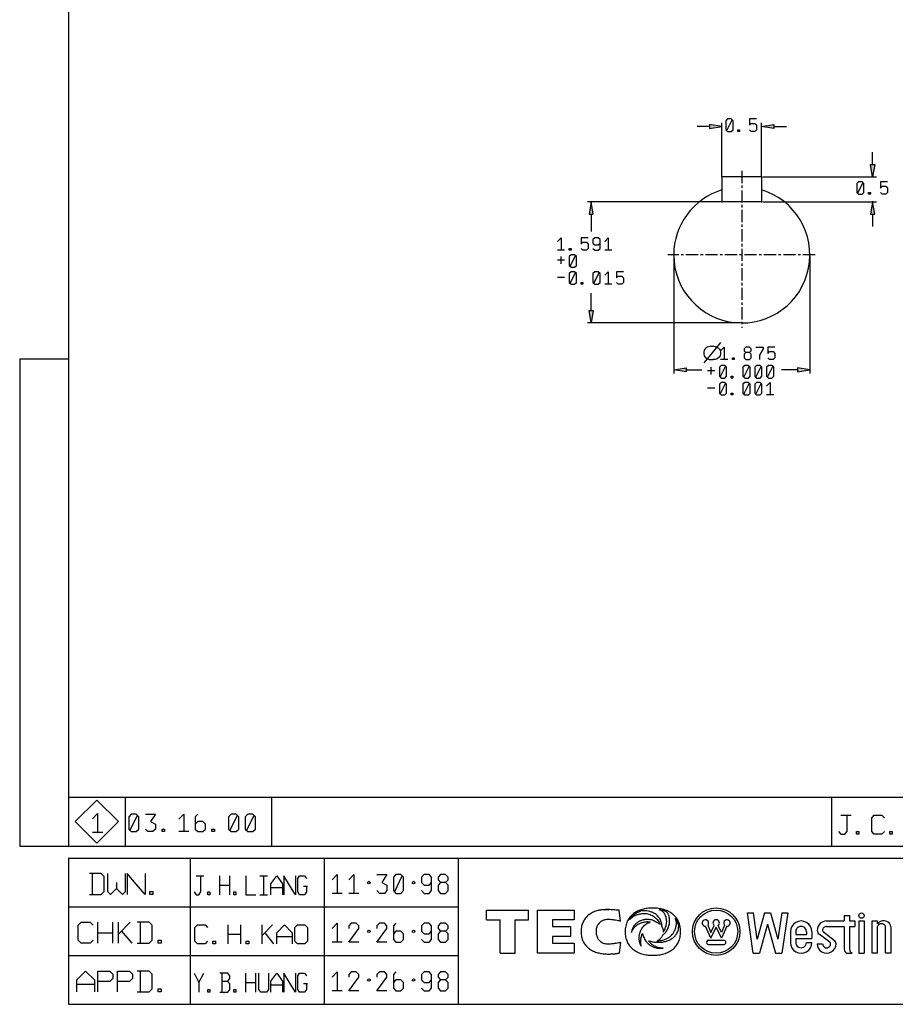
# Model space of a CAD drawing. Extents: x -19 to 52, y -31 to 78.
# Drawn here: x -19 to 23, y -31 to 16 of the extents above; entities that cross this region are included whole.
import ezdxf

# ---------------------------------------------------------------- set-up
doc = ezdxf.new("R2010")
doc.units = 0
doc.header["$MEASUREMENT"] = 0
doc.linetypes.add('AXES', pattern=[24, 15, -3, 3, -3])
doc.layers.get('0').update_dxf_attribs({"linetype": 'CONTINUOUS'})

msp = doc.modelspace()

# ---------------------------------------------------------------- linework, layer by layer
at = {"color": 7, "ltscale": 0.03937}
for p, q in [((-16.712609, 70.459124), (-16.712609, -23.635369)), ((14.974495, 8.871092), (14.974495, 11.433269)), ((16.894251, 8.871092), (16.894251, 11.433269)), ((14.974495, 8.808593), (14.974495, 7.608737)), ((16.894254, 8.808593), (14.974495, 8.808593)), ((16.894254, 8.808593), (16.894254, 7.608737)), ((16.956751, 8.808593), (22.459563, 8.808547)), ((14.911995, 7.608739), (8.448608, 7.608792)), ((16.894254, 7.608737), (14.974495, 7.608737)), ((16.956751, 7.608737), (22.459553, 7.608692)), ((8.628603, 7.008791), (8.628595, 6.167491)), ((12.634786, 4.966553), (12.634786, -0.722217)), ((19.233964, 4.966553), (19.233964, -0.722217)), ((8.628563, 2.329523), (8.628571, 3.170823)), ((15.871874, 1.729464), (8.448558, 1.729525)), ((-19.074807, -0.013322), (-19.074807, -23.635369)), ((-19.074807, -0.013322), (-16.712609, -0.013322)), ((-16.712614, -21.273208), (26.988184, -21.273184)), ((-16.378622, -22.454339), (-15.334666, -21.410383)), ((-15.334659, -21.410383), (-14.290703, -22.454339)), ((-13.956709, -21.273208), (-13.956709, -23.635364)), ((-6.870097, -21.273203), (-6.870094, -23.63536)), ((20.295276, -23.635345), (20.295276, -21.273189)), ((-16.378617, -22.454339), (-15.334659, -23.498295)), ((-15.334666, -23.4983), (-14.29071, -22.454339)), ((-19.074807, -23.635369), (52.185035, -23.635369)), ((-16.712609, -24.22592), (52.185035, -24.22592)), ((-16.712609, -24.22592), (-16.712609, -31.312544)), ((-10.807095, -24.22592), (-10.807095, -31.312544)), ((-4.311027, -24.22592), (-4.311027, -31.312544)), ((2.185036, -24.22592), (2.185036, -31.312544)), ((-16.712609, -26.588135), (2.185036, -26.588135)), ((3.563892, -26.740007), (5.601053, -26.740007)), ((6.026539, -28.833911), (6.026539, -26.740007)), ((6.026539, -26.740007), (7.800092, -26.740007)), ((16.493938, -28.833907), (16.207621, -26.881772)), ((16.683835, -28.155652), (16.496997, -26.881776)), ((17.040535, -26.881772), (16.683843, -28.155657)), ((17.326831, -26.881772), (17.683537, -28.15571)), ((17.870385, -26.881786), (17.683538, -28.155715)), ((18.159761, -26.881781), (17.873444, -28.833916)), ((4.220922, -28.833911), (4.220922, -27.219224)), ((4.944024, -28.833911), (4.944024, -27.219224)), ((7.800092, -27.219224), (6.753235, -27.219224)), ((6.753235, -27.542975), (7.622279, -27.542975)), ((17.18368, -27.43241), (16.791256, -28.833911)), ((17.183685, -27.43241), (17.576109, -28.833907)), ((20.046802, -27.272204), (20.892726, -27.272204)), ((20.046802, -27.532488), (20.892726, -27.532488)), ((20.892726, -27.532488), (20.892726, -28.640882)), ((21.153012, -27.532488), (21.153012, -28.640882)), ((21.608507, -27.272204), (21.608507, -28.833911)), ((21.868803, -27.272204), (21.868803, -28.833911)), ((22.259224, -28.833911), (22.259224, -27.272204)), ((22.51951, -28.833911), (22.51951, -27.532488)), ((22.909928, -28.833911), (22.909928, -27.597555)), ((23.170224, -28.833911), (23.170224, -27.597555)), ((7.622279, -28.022), (6.753235, -28.022)), ((6.753235, -28.351974), (7.800092, -28.351974)), ((-16.712609, -28.950339), (2.185036, -28.950339)), ((7.800092, -28.833911), (6.026539, -28.833911)), ((-16.712609, -31.312544), (52.185035, -31.312544))]:
    msp.add_line(p, q, dxfattribs=at)
at = {"color": 7, "ltscale": 0.015}
for p, q in [((14.374495, 11.253268), (13.774496, 11.253268)), ((17.494252, 11.253268), (18.094252, 11.253268)), ((22.279567, 9.408548), (22.279574, 10.008547)), ((22.279548, 7.008693), (22.279543, 6.408693))]:
    msp.add_line(p, q, dxfattribs=at)
at = {"color": 7, "ltscale": 0.005}
for p, q in [((14.374495, 11.35327), (14.374495, 11.153269)), ((17.494252, 11.35327), (17.494252, 11.153269)), ((22.179568, 9.408549), (22.379569, 9.408547)), ((8.528602, 7.008791), (8.728602, 7.00879)), ((22.179549, 7.008693), (22.379549, 7.008692)), ((8.528564, 2.329524), (8.728564, 2.329522)), ((13.234785, -0.442217), (13.234785, -0.642217)), ((18.633965, -0.442217), (18.633965, -0.642217))]:
    msp.add_line(p, q, dxfattribs=at)
at = {"color": 7, "ltscale": 0.015207}
for p, q in [((14.974495, 11.253268), (14.374495, 11.35327)), ((14.374495, 11.153269), (14.974495, 11.253268)), ((16.894251, 11.253268), (17.494252, 11.35327)), ((17.494252, 11.153269), (16.894251, 11.253268)), ((22.279562, 8.808548), (22.179568, 9.408549)), ((22.379569, 9.408547), (22.279562, 8.808548)), ((8.628607, 7.60879), (8.528602, 7.008791)), ((8.728602, 7.00879), (8.628607, 7.60879)), ((22.279553, 7.608693), (22.179549, 7.008693)), ((22.379549, 7.008692), (22.279553, 7.608693)), ((8.628559, 1.729524), (8.528564, 2.329524)), ((8.728564, 2.329522), (8.628559, 1.729524)), ((12.634786, -0.542218), (13.234785, -0.442217)), ((19.233964, -0.542218), (18.633965, -0.442217)), ((13.234785, -0.642217), (12.634786, -0.542218)), ((18.633965, -0.642217), (19.233964, -0.542218))]:
    msp.add_line(p, q, dxfattribs=at)
at = {"color": 7, "linetype": 'AXES', "ltscale": 0.03937}
for p, q in [((15.934375, 9.105289), (15.934375, 1.486135)), ((19.488403, 5.029053), (12.341753, 5.029053))]:
    msp.add_line(p, q, dxfattribs=at)
at = {"color": 7, "ltscale": 0.019198}
for p, q in [((13.234785, -0.542218), (14.002708, -0.542218)), ((18.633965, -0.542218), (17.866042, -0.542218))]:
    msp.add_line(p, q, dxfattribs=at)
at = {"color": 7, "ltscale": 0.01198}
for p, q in [((3.563892, -27.219224), (3.563892, -26.740007)), ((5.601053, -27.219224), (5.601053, -26.740007)), ((7.800092, -26.740007), (7.800092, -27.219224))]:
    msp.add_line(p, q, dxfattribs=at)
at = {"color": 7, "ltscale": 0.013311}
msp.add_line((10.04738, -27.281994), (9.990191, -26.752637), dxfattribs=at)
at = {"color": 7, "ltscale": 0.007235}
msp.add_line((16.207615, -26.881786), (16.497003, -26.881786), dxfattribs=at)
at = {"color": 7, "ltscale": 0.007157}
msp.add_line((17.040536, -26.881786), (17.32683, -26.881786), dxfattribs=at)
at = {"color": 7, "ltscale": 0.006918}
msp.add_line((17.870374, -26.881786), (18.147081, -26.881786), dxfattribs=at)
at = {"color": 7, "ltscale": 0.006507}
for p, q in [((20.892726, -27.011916), (21.153012, -27.011916)), ((20.892726, -27.011916), (20.892726, -27.272204)), ((21.153012, -27.011916), (21.153012, -27.272204)), ((21.153012, -27.272204), (21.413298, -27.272204)), ((21.153012, -27.532488), (21.413298, -27.532488)), ((21.413298, -27.272204), (21.413298, -27.532488)), ((21.608507, -27.272204), (21.868803, -27.272204)), ((22.259224, -27.272204), (22.51951, -27.272204)), ((19.070742, -28.313339), (19.331019, -28.313339)), ((19.591305, -28.378416), (19.851591, -28.378416)), ((21.022868, -28.833911), (21.283156, -28.833911)), ((21.608507, -28.833911), (21.868803, -28.833911)), ((22.51951, -28.833911), (22.259224, -28.833911))]:
    msp.add_line(p, q, dxfattribs=at)
at = {"color": 7, "ltscale": 0.016426}
for p, q in [((3.563892, -27.219224), (4.220922, -27.219224)), ((4.944024, -27.219224), (5.601053, -27.219224))]:
    msp.add_line(p, q, dxfattribs=at)
at = {"color": 7, "ltscale": 0.008094}
msp.add_line((6.753235, -27.219224), (6.753235, -27.542975), dxfattribs=at)
at = {"color": 7, "ltscale": 0.011976}
msp.add_line((7.622279, -27.542975), (7.622279, -28.022), dxfattribs=at)
at = {"color": 7, "ltscale": 0.015717}
for p, q in [((14.431239, -28.10246), (14.176666, -27.52762)), ((15.208281, -27.52761), (14.953707, -28.102451))]:
    msp.add_line(p, q, dxfattribs=at)
at = {"color": 7, "ltscale": 0.009532}
for p, q in [((14.281498, -27.481194), (14.435892, -27.829825)), ((15.103437, -27.48118), (14.949043, -27.829811))]:
    msp.add_line(p, q, dxfattribs=at)
at = {"color": 7, "ltscale": 0.014948}
for p, q in [((14.431239, -28.102455), (14.692466, -27.564635)), ((14.953701, -28.10246), (14.692465, -27.564616))]:
    msp.add_line(p, q, dxfattribs=at)
at = {"color": 7, "ltscale": 0.009275}
msp.add_line((14.435886, -27.829796), (14.597981, -27.496074), dxfattribs=at)
at = {"color": 7, "ltscale": 0.009276}
msp.add_line((14.949052, -27.829806), (14.786946, -27.496054), dxfattribs=at)
at = {"color": 7, "ltscale": 0.003254}
for p, q in [((22.51951, -27.402349), (22.51951, -27.272204)), ((18.55017, -27.792772), (18.55017, -27.922916)), ((19.070742, -27.792772), (19.070742, -27.922916))]:
    msp.add_line(p, q, dxfattribs=at)
at = {"color": 7, "ltscale": 0.000276}
msp.add_line((22.714719, -27.402031), (22.70367, -27.402031), dxfattribs=at)
at = {"color": 7, "ltscale": 0.002269}
msp.add_line((22.844863, -27.272204), (22.754103, -27.272204), dxfattribs=at)
at = {"color": 7, "ltscale": 0.008249}
msp.add_line((6.753235, -28.022), (6.753235, -28.351974), dxfattribs=at)
at = {"color": 7, "ltscale": 0.013014}
for p, q in [((18.289885, -27.792772), (18.289885, -28.313339)), ((18.55017, -27.922916), (19.070742, -27.922916))]:
    msp.add_line(p, q, dxfattribs=at)
at = {"color": 7, "ltscale": 0.019521}
msp.add_line((18.55017, -28.118128), (19.331019, -28.118128), dxfattribs=at)
at = {"color": 7, "ltscale": 0.00488}
msp.add_line((18.55017, -28.118128), (18.55017, -28.313339), dxfattribs=at)
at = {"color": 7, "ltscale": 0.008134}
msp.add_line((19.331019, -27.792772), (19.331019, -28.118128), dxfattribs=at)
at = {"color": 7, "ltscale": 0.016268}
for p, q in [((20.202978, -28.300325), (19.682406, -27.909897)), ((19.890632, -27.805786), (20.411197, -28.196209))]:
    msp.add_line(p, q, dxfattribs=at)
at = {"color": 7, "ltscale": 0.012048}
msp.add_line((7.800092, -28.351974), (7.800092, -28.833911), dxfattribs=at)
at = {"color": 7, "ltscale": 0.013306}
msp.add_line((10.047329, -28.299003), (9.989369, -28.828096), dxfattribs=at)
at = {"color": 7, "ltscale": 0.018286}
for p, q in [((14.326739, -28.206946), (15.058194, -28.206946)), ((14.326739, -28.415931), (15.058194, -28.415931))]:
    msp.add_line(p, q, dxfattribs=at)
at = {"color": 7, "ltscale": 0.018078}
msp.add_line((4.220922, -28.833911), (4.944024, -28.833911), dxfattribs=at)
at = {"color": 7, "ltscale": 0.007433}
for p, q in [((16.493928, -28.833911), (16.791241, -28.833911)), ((17.576097, -28.833911), (17.873428, -28.833911))]:
    msp.add_line(p, q, dxfattribs=at)
at = {"color": 7, "ltscale": 0.006409}
msp.add_line((23.170224, -28.833911), (22.913847, -28.833911), dxfattribs=at)
at = {"color": 7, "ltscale": 0.03937}
for points in [[(15.423071, 11.621579), (15.249748, 11.621579), (15.163086, 11.534919), (15.163086, 11.101611), (15.249748, 11.01495), (15.423071, 11.01495), (15.509732, 11.101611), (15.509732, 11.534919)], [(15.821713, 11.01495), (15.735052, 11.01495), (15.735052, 11.101611), (15.821713, 11.101611)], [(21.768256, 8.576931), (21.594933, 8.576931), (21.50827, 8.49027), (21.50827, 8.056963), (21.594933, 7.970301), (21.768256, 7.970301), (21.854916, 8.056963), (21.854916, 8.49027)], [(22.166897, 7.970301), (22.080237, 7.970301), (22.080237, 8.056963), (22.166897, 8.056963)], [(7.657975, 5.254121), (7.571314, 5.254121), (7.571314, 5.340783), (7.657975, 5.340783)], [(7.831298, 5.037468), (7.657975, 5.037468), (7.571314, 4.950806), (7.571314, 4.517499), (7.657975, 4.430838), (7.831298, 4.430838), (7.917959, 4.517499), (7.917959, 4.950806)], [(7.831298, 4.214184), (7.657975, 4.214184), (7.571314, 4.127523), (7.571314, 3.694216), (7.657975, 3.607554), (7.831298, 3.607554), (7.917959, 3.694216), (7.917959, 4.127523)], [(8.975229, 4.214184), (8.801906, 4.214184), (8.715244, 4.127523), (8.715244, 3.694216), (8.801906, 3.607554), (8.975229, 3.607554), (9.06189, 3.694216), (9.06189, 4.127523)], [(8.22994, 3.607554), (8.143279, 3.607554), (8.143279, 3.694216), (8.22994, 3.694216)], [(15.564247, -0.049157), (15.477586, -0.049157), (15.477586, 0.037504), (15.564247, 0.037504)], [(15.108576, -0.333603), (14.935253, -0.333603), (14.848592, -0.420264), (14.848592, -0.853571), (14.935253, -0.940232), (15.108576, -0.940232), (15.195238, -0.853571), (15.195238, -0.420264)], [(16.252506, -0.333603), (16.079183, -0.333603), (15.992523, -0.420264), (15.992523, -0.853571), (16.079183, -0.940232), (16.252506, -0.940232), (16.339168, -0.853571), (16.339168, -0.420264)], [(16.824472, -0.333603), (16.651149, -0.333603), (16.564487, -0.420264), (16.564487, -0.853571), (16.651149, -0.940232), (16.824472, -0.940232), (16.911133, -0.853571), (16.911133, -0.420264)], [(17.396437, -0.333603), (17.223114, -0.333603), (17.136454, -0.420264), (17.136454, -0.853571), (17.223114, -0.940232), (17.396437, -0.940232), (17.483099, -0.853571), (17.483099, -0.420264)], [(15.507219, -0.940232), (15.420557, -0.940232), (15.420557, -0.853571), (15.507219, -0.853571)], [(15.108576, -1.156886), (14.935253, -1.156886), (14.848592, -1.243547), (14.848592, -1.676855), (14.935253, -1.763516), (15.108576, -1.763516), (15.195238, -1.676855), (15.195238, -1.243547)], [(16.252506, -1.156886), (16.079183, -1.156886), (15.992523, -1.243547), (15.992523, -1.676855), (16.079183, -1.763516), (16.252506, -1.763516), (16.339168, -1.676855), (16.339168, -1.243547)], [(16.824472, -1.156886), (16.651149, -1.156886), (16.564487, -1.243547), (16.564487, -1.676855), (16.651149, -1.763516), (16.824472, -1.763516), (16.911133, -1.676855), (16.911133, -1.243547)], [(15.507219, -1.763516), (15.420557, -1.763516), (15.420557, -1.676855), (15.507219, -1.676855)], [(-13.42124, -22.09211), (-13.665839, -22.09211), (-13.788139, -22.212842), (-13.788139, -22.816489), (-13.665839, -22.937218), (-13.42124, -22.937218), (-13.298942, -22.816489), (-13.298942, -22.212842)], [(-8.578194, -22.09211), (-8.822793, -22.09211), (-8.945092, -22.212842), (-8.945092, -22.816489), (-8.822793, -22.937218), (-8.578194, -22.937218), (-8.455895, -22.816489), (-8.455895, -22.212842)], [(-7.77102, -22.09211), (-8.015619, -22.09211), (-8.137918, -22.212842), (-8.137918, -22.816489), (-8.015619, -22.937218), (-7.77102, -22.937218), (-7.648721, -22.816489), (-7.648721, -22.212842)], [(-12.05149, -22.937218), (-12.173789, -22.937218), (-12.173789, -22.816489), (-12.05149, -22.816489)], [(-9.629967, -22.937218), (-9.752266, -22.937218), (-9.752266, -22.816489), (-9.629967, -22.816489)], [(21.612996, -23.061153), (21.490692, -23.061153), (21.490692, -22.929925), (21.612996, -22.929925)], [(23.227419, -23.061153), (23.105116, -23.061153), (23.105116, -22.929925), (23.227419, -22.929925)], [(-0.594621, -25.01337), (-0.837131, -25.01337), (-0.958386, -25.144598), (-0.958386, -25.80074), (-0.837131, -25.931968), (-0.594621, -25.931968), (-0.473366, -25.80074), (-0.473366, -25.144598)], [(-12.623617, -25.984473), (-12.767968, -25.984473), (-12.767968, -25.840122), (-12.623617, -25.840122)], [(-9.850526, -25.9957), (-9.945667, -25.9957), (-9.945667, -25.864472), (-9.850526, -25.864472)], [(-8.594671, -25.9957), (-8.689811, -25.9957), (-8.689811, -25.864472), (-8.594671, -25.864472)], [(9.287255, -26.723195), (9.382557, -26.720759), (9.485824, -26.721167)], [(-5.123666, -28.244886), (-5.245971, -28.376114), (-5.612885, -28.376114), (-5.73519, -28.244886), (-5.73519, -27.588744), (-5.612885, -27.457516), (-5.245971, -27.457516), (-5.123666, -27.588744)], [(-12.212234, -28.346678), (-12.356585, -28.346678), (-12.356585, -28.202327), (-12.212234, -28.202327)], [(-9.587792, -28.376114), (-9.710097, -28.376114), (-9.710097, -28.244886), (-9.587792, -28.244886)], [(-7.973368, -28.376114), (-8.095673, -28.376114), (-8.095673, -28.244886), (-7.973368, -28.244886)], [(-12.212234, -30.708882), (-12.356585, -30.708882), (-12.356585, -30.564532), (-12.212234, -30.564532)], [(-9.850526, -30.720114), (-9.945667, -30.720114), (-9.945667, -30.588886), (-9.850526, -30.588886)], [(-8.594671, -30.720114), (-8.689811, -30.720114), (-8.689811, -30.588886), (-8.594671, -30.588886)]]:
    msp.add_lwpolyline(points, close=True, dxfattribs=at)
for points in [[(15.206417, 11.05828), (15.466401, 11.578249)], [(16.653662, 11.621579), (16.307017, 11.621579), (16.307017, 11.318264), (16.393679, 11.404926), (16.567001, 11.404926), (16.653662, 11.318264), (16.653662, 11.101611), (16.567001, 11.01495), (16.393679, 11.01495), (16.307017, 11.101611)], [(21.551603, 8.013632), (21.811586, 8.5336)], [(22.998847, 8.576931), (22.652201, 8.576931), (22.652201, 8.273616), (22.738864, 8.360277), (22.912187, 8.360277), (22.998847, 8.273616), (22.998847, 8.056963), (22.912187, 7.970301), (22.738864, 7.970301), (22.652201, 8.056963)], [(6.999348, 5.687428), (7.172671, 5.860751), (7.172671, 5.557436), (7.172671, 5.254121)], [(8.489925, 5.860751), (8.143279, 5.860751), (8.143279, 5.557436), (8.22994, 5.644098), (8.403263, 5.644098), (8.489925, 5.557436), (8.489925, 5.340783), (8.403263, 5.254121), (8.22994, 5.254121), (8.143279, 5.340783)], [(8.715244, 5.340783), (8.801906, 5.254121), (8.975229, 5.254121), (9.06189, 5.340783), (9.06189, 5.77409), (8.975229, 5.860751), (8.801906, 5.860751), (8.715244, 5.77409), (8.715244, 5.600767), (8.801906, 5.514106), (8.975229, 5.514106), (9.06189, 5.600767)], [(9.28721, 5.687428), (9.460532, 5.860751), (9.460532, 5.557436), (9.460532, 5.254121)], [(7.345994, 5.254121), (6.999348, 5.254121)], [(9.633855, 5.254121), (9.28721, 5.254121)], [(7.345994, 4.777484), (6.999348, 4.777484)], [(7.172671, 4.604161), (7.172671, 4.950806)], [(7.614645, 4.474169), (7.874629, 4.994137)], [(6.999348, 3.9542), (7.345994, 3.9542)], [(7.614645, 3.650885), (7.874629, 4.170854)], [(8.758575, 3.650885), (9.018559, 4.170854)], [(9.28721, 4.040861), (9.460532, 4.214184), (9.460532, 3.910869), (9.460532, 3.607554)], [(10.205821, 4.214184), (9.859175, 4.214184), (9.859175, 3.910869), (9.945837, 3.997531), (10.119159, 3.997531), (10.205821, 3.910869), (10.205821, 3.694216), (10.119159, 3.607554), (9.945837, 3.607554), (9.859175, 3.694216)], [(9.633855, 3.607554), (9.28721, 3.607554)], [(14.902826, 0.779018), (14.504462, 0.286306), (14.095616, -0.206406)], [(14.462529, 0.600803), (14.33673, 0.579837), (14.252865, 0.548387), (14.210932, 0.516937), (14.148032, 0.464521), (14.116582, 0.412105), (14.095616, 0.307273)], [(14.462529, 0.600803), (14.546395, 0.600803)], [(14.745577, 0.548387), (14.66171, 0.579837), (14.546395, 0.600803)], [(14.745577, 0.548387), (14.78751, 0.516937), (14.850409, 0.464521), (14.881859, 0.412105), (14.902826, 0.307273)], [(14.90562, 0.38415), (15.078943, 0.557473), (15.078943, 0.254158), (15.078943, -0.049157)], [(16.309536, 0.297488), (16.136213, 0.297488), (16.049551, 0.210827), (16.049551, 0.037504), (16.136213, -0.049157), (16.309536, -0.049157), (16.396197, 0.037504), (16.396197, 0.210827), (16.309536, 0.297488), (16.396197, 0.38415), (16.396197, 0.470811), (16.309536, 0.557473), (16.136213, 0.557473), (16.049551, 0.470811), (16.049551, 0.38415), (16.136213, 0.297488)], [(16.621517, 0.557473), (16.968163, 0.557473), (16.968163, 0.470811), (16.79484, 0.167496), (16.79484, -0.049157)], [(17.540128, 0.557473), (17.193482, 0.557473), (17.193482, 0.254158), (17.280144, 0.340819), (17.453467, 0.340819), (17.540128, 0.254158), (17.540128, 0.037504), (17.453467, -0.049157), (17.280144, -0.049157), (17.193482, 0.037504)], [(14.095616, 0.307273), (14.095616, 0.23389)], [(14.095616, 0.23389), (14.116582, 0.139541), (14.158515, 0.076642), (14.273831, -0.007224), (14.357696, -0.038674), (14.462529, -0.049157)], [(14.902826, 0.23389), (14.881859, 0.139541), (14.839926, 0.076642), (14.735093, -0.007224), (14.651227, -0.038674), (14.535912, -0.049157)], [(14.902826, 0.307273), (14.902826, 0.23389)], [(14.449949, -0.76691), (14.449949, -0.420264)], [(14.452046, -0.049157), (14.546395, -0.049157)], [(14.891922, -0.896902), (15.151907, -0.376933)], [(15.252266, -0.049157), (14.90562, -0.049157)], [(16.035853, -0.896902), (16.295838, -0.376933)], [(16.607819, -0.896902), (16.867803, -0.376933)], [(17.179784, -0.896902), (17.439769, -0.376933)], [(14.623273, -0.593587), (14.276626, -0.593587)], [(14.276626, -1.41687), (14.623273, -1.41687)], [(14.891922, -1.720185), (15.151907, -1.200217)], [(16.035853, -1.720185), (16.295838, -1.200217)], [(16.607819, -1.720185), (16.867803, -1.200217)], [(17.136454, -1.330209), (17.309776, -1.156886), (17.309776, -1.460201), (17.309776, -1.763516)], [(17.483099, -1.763516), (17.136454, -1.763516)], [(-15.540099, -22.32307), (-15.295488, -22.060614), (-15.295488, -22.519913), (-15.295488, -22.979212)], [(-13.726988, -22.876854), (-13.360091, -22.152474)], [(-12.980964, -22.09211), (-12.491767, -22.09211), (-12.736366, -22.454301), (-12.491767, -22.57503), (-12.491767, -22.816489), (-12.614066, -22.937218), (-12.858664, -22.937218), (-12.980964, -22.816489)], [(-11.366616, -22.333571), (-11.122017, -22.09211), (-11.122017, -22.514665), (-11.122017, -22.937218)], [(-10.437141, -22.09211), (-10.55944, -22.212842), (-10.55944, -22.816489), (-10.437141, -22.937218), (-10.192543, -22.937218), (-10.070244, -22.816489), (-10.070244, -22.57503), (-10.192543, -22.454301), (-10.437141, -22.454301), (-10.55944, -22.57503)], [(-8.883942, -22.876854), (-8.517045, -22.152474)], [(-8.076768, -22.876854), (-7.709871, -22.152474)], [(20.622328, -22.929925), (20.744631, -23.061153), (20.92809, -23.061153), (21.050393, -22.929925), (21.050393, -22.142555)], [(20.744631, -22.142555), (21.233852, -22.142555)], [(22.848275, -22.929925), (22.725969, -23.061153), (22.359057, -23.061153), (22.236751, -22.929925), (22.236751, -22.273783), (22.359057, -22.142555), (22.725969, -22.142555), (22.848275, -22.273783)], [(-15.050879, -22.979212), (-15.540099, -22.979212)], [(-10.877419, -22.937218), (-11.366616, -22.937218)], [(-15.698308, -25.984473), (-15.120901, -25.984473), (-14.97655, -25.840122), (-14.97655, -25.118363), (-15.120901, -24.974012), (-15.698308, -24.974012)], [(-15.553957, -24.974012), (-15.553957, -25.479241), (-15.553957, -25.984473)], [(-14.817762, -24.974012), (-14.817762, -25.840122), (-14.67341, -25.984473), (-14.384707, -25.69577), (-14.096003, -25.984473), (-13.951652, -25.840122), (-13.951652, -24.974012)], [(-12.998931, -24.974012), (-12.998931, -25.479241), (-12.998931, -25.984473), (-13.431985, -25.479241), (-13.86504, -24.974012), (-13.86504, -25.479241), (-13.86504, -25.984473)], [(-10.621165, -25.864472), (-10.526025, -25.9957), (-10.383313, -25.9957), (-10.288172, -25.864472), (-10.288172, -25.077101)], [(-10.526025, -25.077101), (-10.145462, -25.077101)], [(-9.365309, -25.9957), (-9.365309, -25.536401), (-9.365309, -25.077101)], [(-8.889607, -25.9957), (-8.889607, -25.536401), (-8.889607, -25.077101)], [(-8.109454, -25.077101), (-8.109454, -25.536401), (-8.109454, -25.9957), (-7.633751, -25.9957)], [(-7.433956, -25.077101), (-7.053394, -25.077101)], [(-7.243675, -25.9957), (-7.243675, -25.536401), (-7.243675, -25.077101)], [(-6.901169, -25.9957), (-6.901169, -25.470785), (-6.615747, -25.077101), (-6.330326, -25.470785), (-6.330326, -25.9957)], [(-5.702398, -25.077101), (-5.702398, -25.536401), (-5.702398, -25.9957), (-5.987819, -25.536401), (-6.273241, -25.077101), (-6.273241, -25.536401), (-6.273241, -25.9957)], [(-5.169611, -25.602016), (-5.169611, -25.864472), (-5.264751, -25.9957), (-5.502603, -25.9957), (-5.597744, -25.864472), (-5.597744, -25.208329), (-5.502603, -25.077101), (-5.264751, -25.077101), (-5.169611, -25.208329)], [(-3.924023, -25.275826), (-3.681513, -25.01337), (-3.681513, -25.472669), (-3.681513, -25.931968)], [(-3.12374, -25.275826), (-2.88123, -25.01337), (-2.88123, -25.472669), (-2.88123, -25.931968)], [(-1.758669, -25.01337), (-1.273649, -25.01337), (-1.516159, -25.407054), (-1.273649, -25.538284), (-1.273649, -25.80074), (-1.394904, -25.931968), (-1.637414, -25.931968), (-1.758669, -25.80074)], [(-0.897758, -25.866353), (-0.533993, -25.078985)], [(0.406686, -25.80074), (0.527941, -25.931968), (0.770451, -25.931968), (0.891706, -25.80074), (0.891706, -25.144598), (0.770451, -25.01337), (0.527941, -25.01337), (0.406686, -25.144598), (0.406686, -25.407054), (0.527941, -25.538284), (0.770451, -25.538284), (0.891706, -25.407054)], [(1.570734, -25.407054), (1.328224, -25.407054), (1.206969, -25.538284), (1.206969, -25.80074), (1.328224, -25.931968), (1.570734, -25.931968), (1.691989, -25.80074), (1.691989, -25.538284), (1.570734, -25.407054), (1.691989, -25.275826), (1.691989, -25.144598), (1.570734, -25.01337), (1.328224, -25.01337), (1.206969, -25.144598), (1.206969, -25.275826), (1.328224, -25.407054)], [(-14.384707, -25.407066), (-14.384707, -25.69577)], [(-9.365309, -25.536401), (-8.889607, -25.536401)], [(-6.330326, -25.667628), (-6.901169, -25.667628)], [(-5.122041, -25.602016), (-5.312322, -25.602016)], [(-7.433956, -25.9957), (-7.053394, -25.9957)], [(-3.439003, -25.931968), (-3.924023, -25.931968)], [(-2.63872, -25.931968), (-3.12374, -25.931968)], [(9.990191, -26.752637), (9.919743, -26.746096), (9.84924, -26.740156), (9.783933, -26.735191), (9.718583, -26.730798), (9.658127, -26.727329), (9.597639, -26.724493), (9.541741, -26.722494), (9.485824, -26.721167), (9.434192, -26.720605), (9.382557, -26.720759), (9.334896, -26.7216), (9.287255, -26.723195), (9.243271, -26.725406), (9.199335, -26.72841), (9.158737, -26.731961), (9.118217, -26.736335), (9.080707, -26.741198), (9.043317, -26.746908), (9.008606, -26.75305), (8.974054, -26.760047), (8.911618, -26.77522), (8.850108, -26.79379), (8.795292, -26.81384), (8.741721, -26.837009), (8.692295, -26.861808), (8.644236, -26.889163), (8.597994, -26.918489), (8.552994, -26.949713), (8.512803, -26.979817), (8.473985, -27.011647), (8.437708, -27.044755), (8.403234, -27.079751), (8.370594, -27.116536), (8.339941, -27.154978), (8.311155, -27.195353), (8.284585, -27.237217), (8.259917, -27.281163), (8.237649, -27.326367), (8.217355, -27.373835), (8.199614, -27.422312), (8.183957, -27.473265), (8.17096, -27.524957), (8.160198, -27.579336), (8.15217, -27.634186), (8.146589, -27.691944), (8.143724, -27.749903), (8.143472, -27.810693), (8.146046, -27.871416)], [(12.961972, -27.922791), (12.966712, -27.856657), (12.968298, -27.790359), (12.966778, -27.725052), (12.962082, -27.659898), (12.954421, -27.597454), (12.943543, -27.535487), (12.929812, -27.476071), (12.912851, -27.417502), (12.893101, -27.361292), (12.870173, -27.306307), (12.844452, -27.253495), (12.815676, -27.202283), (12.784037, -27.153056), (12.749527, -27.105799), (12.712006, -27.060383), (12.671893, -27.017236), (12.628615, -26.975761), (12.582942, -26.936958), (12.537292, -26.902639), (12.489845, -26.870828), (12.439432, -26.84058), (12.387618, -26.812802), (12.332874, -26.786696), (12.276998, -26.763094), (12.218293, -26.741266), (12.158719, -26.721932), (12.09644, -26.704491), (12.033517, -26.68953), (11.968041, -26.676597), (11.902128, -26.666111), (11.833834, -26.657787), (11.765286, -26.6519), (11.694549, -26.648314), (11.62373, -26.647113), (11.554056, -26.648156), (11.484453, -26.651414), (11.417562, -26.656706), (11.350885, -26.664232), (11.286967, -26.673695), (11.223432, -26.685445), (11.162681, -26.699031), (11.102499, -26.714949), (11.045107, -26.732601), (10.988494, -26.752617), (10.934652, -26.774292), (10.881823, -26.798331), (10.831713, -26.823971), (10.782894, -26.85198), (10.736747, -26.881589), (10.69211, -26.913443), (10.643312, -26.952322), (10.596885, -26.994004), (10.553953, -27.037546), (10.513773, -27.083635), (10.476843, -27.131698), (10.442954, -27.181954), (10.412146, -27.234367), (10.384608, -27.288573), (10.360055, -27.345158), (10.338915, -27.403108), (10.320747, -27.463672), (10.306053, -27.525173), (10.294396, -27.589515), (10.286204, -27.654385), (10.281185, -27.722288), (10.279548, -27.790359), (10.281039, -27.856248), (10.285657, -27.921993), (10.293174, -27.98484), (10.30387, -28.047231), (10.317347, -28.106867), (10.334026, -28.165692), (10.35341, -28.221945), (10.375961, -28.277006), (10.401203, -28.329694), (10.42951, -28.3808), (10.460566, -28.429724), (10.494507, -28.476692), (10.53133, -28.521647), (10.570793, -28.564309), (10.613324, -28.605092), (10.6582, -28.64327), (10.704579, -28.678339), (10.752756, -28.710904), (10.803483, -28.741662), (10.855631, -28.769935), (10.910433, -28.796367), (10.966398, -28.820238), (11.025069, -28.84224), (11.084633, -28.861685), (11.146942, -28.879183), (11.209909, -28.894149), (11.275634, -28.907067), (11.341801, -28.917491), (11.410717, -28.925772), (11.479883, -28.931592), (11.551765, -28.935153), (11.62373, -28.936321), (11.69544, -28.935206), (11.767075, -28.931755), (11.835815, -28.926137), (11.904319, -28.91814), (11.96989, -28.908086), (12.035043, -28.895595), (12.09725, -28.881163), (12.158828, -28.864251), (12.217476, -28.845489), (12.27526, -28.824223), (12.330149, -28.801183), (12.383915, -28.775635), (12.434857, -28.748371), (12.484381, -28.718613), (12.531154, -28.687139), (12.576237, -28.653281), (12.622658, -28.614271), (12.666732, -28.572628), (12.707553, -28.529211), (12.745715, -28.48344), (12.780823, -28.435784), (12.813014, -28.386106), (12.842299, -28.33437), (12.86846, -28.28099), (12.89178, -28.225362), (12.911884, -28.168484), (12.929191, -28.10915), (12.943112, -28.048956)], [(12.12804, -27.803321), (12.134905, -27.794338), (12.141515, -27.785164), (12.157219, -27.760687), (12.171628, -27.735384), (12.198495, -27.683975), (12.222644, -27.631288), (12.243308, -27.577524), (12.260531, -27.52253), (12.274199, -27.467022), (12.284277, -27.410764), (12.29053, -27.354366), (12.292867, -27.297666), (12.291154, -27.241144), (12.285288, -27.1849), (12.275124, -27.129007), (12.26053, -27.074124), (12.241132, -27.019754), (12.217573, -26.967014), (12.200877, -26.935088), (12.182057, -26.904403), (12.157694, -26.87203), (12.129994, -26.842483), (12.101492, -26.817834), (12.070912, -26.795702), (12.002679, -26.756726), (11.929694, -26.728001)], [(12.285105, -26.828306), (12.244754, -26.811946), (12.203917, -26.796837), (12.161623, -26.782674), (12.118915, -26.769818), (12.074794, -26.757937), (12.030349, -26.747326), (11.980169, -26.736883), (11.929694, -26.728001)], [(10.04738, -27.281994), (10.033498, -27.279096), (10.019626, -27.276155), (9.986795, -27.268999), (9.95397, -27.261814), (9.886058, -27.247853), (9.817869, -27.235319), (9.782269, -27.229422), (9.746594, -27.224001), (9.714918, -27.219656), (9.683176, -27.215826), (9.616525, -27.209684), (9.549698, -27.205758), (9.513963, -27.204407), (9.478217, -27.203552), (9.459797, -27.203297), (9.441376, -27.203134), (9.431366, -27.203081), (9.421357, -27.203105), (9.407454, -27.203345), (9.393557, -27.203869), (9.340388, -27.208781), (9.287858, -27.218489), (9.239003, -27.23232), (9.191676, -27.250703), (9.14762, -27.272911), (9.105971, -27.299324), (9.067383, -27.329529), (9.031698, -27.363151), (9.000069, -27.398336), (8.971514, -27.436024), (8.946527, -27.47573), (8.924982, -27.517417), (8.906623, -27.561492), (8.891827, -27.606888), (8.880339, -27.654222), (8.872463, -27.702286), (8.86808, -27.752032), (8.867306, -27.80197), (8.870101, -27.852802), (8.876564, -27.903289), (8.886421, -27.951694), (8.899911, -27.99921), (8.916642, -28.044405), (8.93693, -28.088115), (8.96035, -28.129321), (8.987207, -28.168369), (9.017812, -28.205273), (9.051696, -28.239198), (9.089128, -28.270201), (9.129333, -28.297504), (9.172705, -28.321264), (9.218131, -28.340872), (9.267, -28.35677), (9.317128, -28.36791), (9.371046, -28.374581), (9.425371, -28.377234), (9.497511, -28.376878), (9.569561, -28.373601), (9.635425, -28.368963), (9.701142, -28.362662), (9.734208, -28.35875), (9.767217, -28.354362), (9.802561, -28.349124), (9.837794, -28.343213), (9.905447, -28.329795), (9.972859, -28.315122), (10.010098, -28.307077), (10.047329, -28.299003)], [(11.073971, -26.783462), (11.0213, -26.801417), (10.969415, -26.821563), (10.925404, -26.840642), (10.88216, -26.861394), (10.840937, -26.88329), (10.800694, -26.906931), (10.762485, -26.931734), (10.725439, -26.958238), (10.690425, -26.985781), (10.656709, -27.014895), (10.624906, -27.045024), (10.59453, -27.076589), (10.565938, -27.109207), (10.538883, -27.143117), (10.510434, -27.182603), (10.484068, -27.223492)], [(10.484068, -27.223492), (10.507955, -27.194723), (10.533267, -27.167185), (10.568886, -27.132737), (10.606704, -27.100715), (10.645879, -27.071644), (10.68677, -27.045038), (10.728779, -27.021124), (10.772076, -26.999627), (10.816189, -26.980629), (10.861229, -26.963948), (10.906717, -26.949626), (10.952837, -26.937482), (10.998977, -26.927562), (11.045508, -26.91969), (11.091578, -26.913918), (11.137854, -26.910054), (11.192603, -26.908017), (11.247364, -26.909175), (11.310175, -26.915067), (11.372351, -26.925871), (11.432226, -26.941086), (11.490767, -26.9608), (11.546962, -26.984561), (11.601245, -27.012425), (11.653041, -27.04399), (11.702422, -27.079208), (11.749103, -27.117805), (11.792934, -27.159611), (11.833796, -27.204475), (11.871415, -27.252092), (11.905772, -27.302472), (11.936503, -27.355121), (11.950537, -27.382375), (11.963597, -27.410105), (11.969778, -27.424191), (11.975707, -27.438383)], [(11.808503, -27.344812), (11.786088, -27.32789), (11.762928, -27.311997), (11.738377, -27.296767), (11.713155, -27.282676), (11.687138, -27.269638), (11.66058, -27.257724), (11.60595, -27.237102), (11.549863, -27.220762), (11.493503, -27.208752), (11.436443, -27.200832), (11.401618, -27.198054), (11.366707, -27.196891), (11.317908, -27.198063), (11.269253, -27.202201), (11.235993, -27.206584), (11.202932, -27.212222), (11.170192, -27.219118), (11.137741, -27.227279), (11.10573, -27.236641), (11.074105, -27.247233), (11.043038, -27.258998), (11.012453, -27.271964), (10.98254, -27.28606), (10.953211, -27.301338), (10.924662, -27.317702), (10.896806, -27.335219), (10.869829, -27.35379), (10.843662, -27.373484), (10.818469, -27.394198), (10.794209, -27.415997), (10.771009, -27.438801), (10.748871, -27.462634), (10.727873, -27.487461), (10.708075, -27.513255), (10.689492, -27.540057), (10.672247, -27.567735), (10.65629, -27.596455), (10.641816, -27.625944), (10.628716, -27.656534), (10.617205, -27.687753), (10.607132, -27.72014), (10.598843, -27.753027), (10.591987, -27.789182), (10.587355, -27.825683)], [(12.064619, -27.546026), (12.064268, -27.533204), (12.063714, -27.520392), (12.062015, -27.494959), (12.059515, -27.469583), (12.052204, -27.419688), (12.04175, -27.370341), (12.028338, -27.322316), (12.011889, -27.275246), (11.992601, -27.229691), (11.9704, -27.185486), (11.945455, -27.142992), (11.917752, -27.102248), (11.887361, -27.063406), (11.854413, -27.026713), (11.818784, -26.992125), (11.78085, -26.960074), (11.740184, -26.930316), (11.697529, -26.903514), (11.675357, -26.891177), (11.652786, -26.879594), (11.636202, -26.871645), (11.619454, -26.864052), (11.585529, -26.849875), (11.551078, -26.837028), (11.516203, -26.825504), (11.480928, -26.815267), (11.409834, -26.798634), (11.337754, -26.786826), (11.266429, -26.779809), (11.194826, -26.77731), (11.159889, -26.777728), (11.124984, -26.779208), (11.107848, -26.780323), (11.090737, -26.781741), (11.082349, -26.782563), (11.073971, -26.783462)], [(11.417502, -28.229687), (11.423107, -28.231903), (11.428736, -28.234061), (11.465149, -28.246229), (11.502219, -28.256365), (11.546197, -28.266765), (11.59044, -28.275867), (11.636247, -28.284047), (11.682249, -28.291068), (11.704114, -28.29399), (11.726015, -28.296595), (11.75688, -28.299657), (11.787806, -28.302031), (11.838535, -28.304511), (11.889322, -28.305265), (11.939537, -28.304318), (11.989691, -28.301661), (12.039043, -28.297321), (12.08821, -28.291232), (12.136348, -28.283494), (12.184166, -28.273974), (12.230747, -28.262843), (12.276854, -28.249896), (12.321533, -28.235373), (12.365566, -28.218999), (12.408003, -28.201087), (12.449592, -28.181292), (12.489449, -28.159987), (12.528226, -28.136774), (12.565162, -28.112062), (12.60076, -28.085457), (12.634435, -28.057323), (12.666483, -28.027344), (12.696556, -27.995754), (12.724691, -27.96243), (12.750799, -27.927361), (12.774675, -27.890736), (12.796473, -27.852149), (12.815726, -27.81225), (12.832751, -27.770136), (12.847136, -27.726988), (12.859338, -27.681284), (12.868199, -27.634955), (12.873833, -27.585795), (12.878205, -27.53615), (12.879261, -27.523203), (12.878896, -27.51039), (12.877, -27.500836), (12.874363, -27.491378), (12.871041, -27.479243), (12.867785, -27.467137), (12.860775, -27.443252), (12.853057, -27.419549), (12.836262, -27.373388), (12.817308, -27.328092), (12.796343, -27.284402), (12.773117, -27.241845), (12.742833, -27.193243), (12.70961, -27.146616)], [(11.810795, -28.237627), (11.86466, -28.236017), (11.918384, -28.231648), (11.979484, -28.223228), (12.040021, -28.211382), (12.100106, -28.196262), (12.159277, -28.177908), (12.217143, -28.156349), (12.273673, -28.131493), (12.328114, -28.103604), (12.380724, -28.072399), (12.430563, -28.038301), (12.477952, -28.000882), (12.521985, -27.960652), (12.562873, -27.917207), (12.599999, -27.870906), (12.633009, -27.821636), (12.647071, -27.797352), (12.660293, -27.772592), (12.670865, -27.751599), (12.681015, -27.730396), (12.699301, -27.689156), (12.71586, -27.647191), (12.729763, -27.606754), (12.74172, -27.565697), (12.75111, -27.526087), (12.758361, -27.486039), (12.763122, -27.447298), (12.765557, -27.408346), (12.765547, -27.370514), (12.763077, -27.332764), (12.758153, -27.295873), (12.750691, -27.259411), (12.740664, -27.22353), (12.728168, -27.188432), (12.719325, -27.16733), (12.70961, -27.146616)], [(12.104102, -27.947638), (12.107331, -27.944615), (12.110591, -27.941625), (12.128829, -27.926069), (12.147337, -27.91081), (12.182502, -27.878312), (12.215348, -27.843392), (12.246397, -27.806872), (12.275493, -27.768824), (12.302448, -27.72906), (12.327099, -27.68781), (12.349522, -27.645019), (12.369494, -27.60104), (12.387073, -27.55559), (12.402007, -27.509199), (12.414389, -27.461418), (12.423966, -27.412994), (12.430807, -27.363204), (12.4347, -27.313107), (12.43555, -27.287559), (12.435645, -27.262006), (12.435204, -27.241807), (12.434357, -27.221622), (12.432233, -27.189134), (12.429069, -27.156728), (12.425081, -27.126768), (12.419971, -27.096976), (12.414097, -27.069356), (12.407064, -27.042015), (12.399294, -27.016568), (12.390352, -26.99151), (12.380676, -26.968052), (12.369835, -26.945114), (12.358212, -26.923492), (12.345516, -26.90248), (12.332016, -26.882473), (12.317399, -26.863278), (12.301792, -26.84529), (12.285105, -26.828306)], [(-15.517888, -28.202327), (-15.66224, -28.346678), (-16.095295, -28.346678), (-16.239647, -28.202327), (-16.239647, -27.480567), (-16.095295, -27.336217), (-15.66224, -27.336217), (-15.517888, -27.480567)], [(-15.286925, -28.346678), (-15.286925, -27.841446), (-15.286925, -27.336217)], [(-14.565167, -28.346678), (-14.565167, -27.841446), (-14.565167, -27.336217)], [(-14.290898, -28.346678), (-14.290898, -27.841446), (-14.290898, -27.336217)], [(-14.290898, -27.913624), (-13.713492, -27.336217)], [(-13.381482, -28.346678), (-12.804075, -28.346678), (-12.659723, -28.202327), (-12.659723, -27.480567), (-12.804075, -27.336217), (-13.381482, -27.336217)], [(-13.23713, -27.336217), (-13.23713, -27.841446), (-13.23713, -28.346678)], [(-9.966937, -28.244886), (-10.089242, -28.376114), (-10.456156, -28.376114), (-10.578461, -28.244886), (-10.578461, -27.588744), (-10.456156, -27.457516), (-10.089242, -27.457516), (-9.966937, -27.588744)], [(-8.964038, -28.376114), (-8.964038, -27.916815), (-8.964038, -27.457516)], [(-8.352513, -28.376114), (-8.352513, -27.916815), (-8.352513, -27.457516)], [(-7.312922, -28.376114), (-7.312922, -27.916815), (-7.312922, -27.457516)], [(-7.312922, -27.98243), (-6.823703, -27.457516)], [(-6.603555, -28.376114), (-6.603555, -27.8512), (-6.23664, -27.457516), (-5.869726, -27.8512), (-5.869726, -28.376114)], [(-3.924023, -27.638031), (-3.681513, -27.375575), (-3.681513, -27.834874), (-3.681513, -28.294173)], [(-2.63872, -28.294173), (-3.12374, -28.294173), (-2.63872, -27.638031), (-2.63872, -27.506803), (-2.759975, -27.375575), (-3.002485, -27.375575), (-3.12374, -27.506803), (-3.12374, -27.638031)], [(-1.273649, -28.294173), (-1.758669, -28.294173), (-1.273649, -27.638031), (-1.273649, -27.506803), (-1.394904, -27.375575), (-1.637414, -27.375575), (-1.758669, -27.506803), (-1.758669, -27.638031)], [(-0.837131, -27.375575), (-0.958386, -27.506803), (-0.958386, -28.162945), (-0.837131, -28.294173), (-0.594621, -28.294173), (-0.473366, -28.162945), (-0.473366, -27.900489), (-0.594621, -27.769259), (-0.837131, -27.769259), (-0.958386, -27.900489)], [(0.406686, -28.162945), (0.527941, -28.294173), (0.770451, -28.294173), (0.891706, -28.162945), (0.891706, -27.506803), (0.770451, -27.375575), (0.527941, -27.375575), (0.406686, -27.506803), (0.406686, -27.769259), (0.527941, -27.900489), (0.770451, -27.900489), (0.891706, -27.769259)], [(1.570734, -27.769259), (1.328224, -27.769259), (1.206969, -27.900489), (1.206969, -28.162945), (1.328224, -28.294173), (1.570734, -28.294173), (1.691989, -28.162945), (1.691989, -27.900489), (1.570734, -27.769259), (1.691989, -27.638031), (1.691989, -27.506803), (1.570734, -27.375575), (1.328224, -27.375575), (1.206969, -27.506803), (1.206969, -27.638031), (1.328224, -27.769259)], [(10.587355, -27.825683), (10.593884, -27.807656), (10.600857, -27.789797), (10.610537, -27.76693), (10.620956, -27.744391), (10.642969, -27.702271), (10.667681, -27.661661), (10.693671, -27.624584), (10.721957, -27.589231), (10.751233, -27.556969), (10.782396, -27.526524), (10.814258, -27.498837), (10.847617, -27.472967), (10.881346, -27.449596), (10.91623, -27.427983), (10.951108, -27.408664), (10.986851, -27.390992), (11.022156, -27.37545), (11.058092, -27.361421), (11.09311, -27.349368), (11.128571, -27.338699), (11.162585, -27.329846), (11.196899, -27.322244), (11.229202, -27.316284), (11.261694, -27.311478), (11.291578, -27.308129), (11.321566, -27.305831), (11.348347, -27.30474), (11.375132, -27.304726), (11.398079, -27.305711), (11.421005, -27.30759), (11.439567, -27.309912), (11.457799, -27.313838), (11.476376, -27.320595), (11.493934, -27.329717)], [(11.066969, -28.501577), (11.055291, -28.47996), (11.044259, -28.458007), (11.028135, -28.422544), (11.013649, -28.386379), (11.006193, -28.365757), (10.999238, -28.344962), (10.989415, -28.312282), (10.980848, -28.279246), (10.973816, -28.247104), (10.968024, -28.214722), (10.963627, -28.183195), (10.960434, -28.151524), (10.958356, -28.117017), (10.957811, -28.082458), (10.958904, -28.046913), (10.961576, -28.011446), (10.965601, -27.97692), (10.971028, -27.942591), (10.977721, -27.909205), (10.985765, -27.876121), (10.994946, -27.843998), (11.005388, -27.812265), (11.016854, -27.781521), (11.029498, -27.751249), (11.043045, -27.722014), (11.057694, -27.693313), (11.089241, -27.639203), (11.124742, -27.587583), (11.16234, -27.540773), (11.203333, -27.496919), (11.245341, -27.458323), (11.290265, -27.423158), (11.335115, -27.393631), (11.382338, -27.36815), (11.405578, -27.357629), (11.429302, -27.348248), (11.452636, -27.340362), (11.476349, -27.33373), (11.485122, -27.331634), (11.493934, -27.329717)], [(11.972845, -27.437638), (11.963885, -27.430045), (11.954734, -27.422687), (11.935854, -27.408668), (11.916272, -27.395625), (11.87479, -27.372283), (11.83126, -27.35303), (11.819929, -27.348787), (11.808503, -27.344812)], [(11.975707, -27.438383), (11.974276, -27.438013), (11.972845, -27.437638)], [(12.064619, -27.546026), (12.066237, -27.550159), (12.067964, -27.554249), (12.074562, -27.567389), (12.081606, -27.580326), (12.093974, -27.60748), (12.103959, -27.635661), (12.112546, -27.665117), (12.119354, -27.694995), (12.124315, -27.726378), (12.127335, -27.75803), (12.12819, -27.774428), (12.128403, -27.79084), (12.128277, -27.797083), (12.12804, -27.803321)], [(-15.286925, -27.841446), (-14.565167, -27.841446)], [(-14.146546, -27.769271), (-13.641315, -28.346678)], [(-8.964038, -27.916815), (-8.352513, -27.916815)], [(-7.190618, -27.8512), (-6.762551, -28.376114)], [(-5.869726, -28.048043), (-6.603555, -28.048043)], [(8.146046, -27.871416), (8.151069, -27.929476), (8.158984, -27.987234), (8.169168, -28.041757), (8.182061, -28.095694), (8.197092, -28.146704), (8.214794, -28.196858), (8.234484, -28.244398), (8.256703, -28.290804), (8.280829, -28.334889), (8.307306, -28.377604), (8.335649, -28.418247), (8.366123, -28.457324), (8.398453, -28.494541), (8.43267, -28.530033), (8.468755, -28.563843), (8.506469, -28.595812), (8.529422, -28.613786), (8.552892, -28.631082), (8.598162, -28.661542), (8.644991, -28.68958), (8.692884, -28.715152), (8.741911, -28.738466), (8.791779, -28.75953), (8.842481, -28.778499), (8.893708, -28.795411), (8.945523, -28.81043), (8.997492, -28.823564), (9.049861, -28.835012), (9.101962, -28.844749), (9.154321, -28.852991), (9.205947, -28.859709), (9.257726, -28.865131), (9.308274, -28.869216), (9.358901, -28.872171), (9.407772, -28.874007), (9.456669, -28.874877), (9.503268, -28.874843), (9.549859, -28.873993), (9.593588, -28.872474), (9.637289, -28.870278), (9.677559, -28.867654), (9.717788, -28.864477), (9.754006, -28.861137), (9.790179, -28.857345), (9.821755, -28.853668), (9.853287, -28.849641), (9.879629, -28.845998), (9.905936, -28.84211), (9.926457, -28.838895), (9.946949, -28.835507), (9.961054, -28.833061), (9.975153, -28.830586), (9.98226, -28.829341), (9.989369, -28.828096)], [(11.066969, -28.501577), (11.061801, -28.483425), (11.05708, -28.465153), (11.047332, -28.419473), (11.040367, -28.373283), (11.036197, -28.327276), (11.034546, -28.281106), (11.035156, -28.236122), (11.037857, -28.191216), (11.042303, -28.148597), (11.048542, -28.106199), (11.055901, -28.067262), (11.064841, -28.028656), (11.074186, -27.994692), (11.084996, -27.961166), (11.09537, -27.933436), (11.107247, -27.906326), (11.112729, -27.895287), (11.11861, -27.884459), (11.121378, -27.879725), (11.124254, -27.875059), (11.124952, -27.873963), (11.125656, -27.872872)], [(11.125656, -27.872872), (11.126989, -27.880148), (11.128359, -27.887415), (11.138839, -27.938098), (11.15195, -27.988123), (11.170719, -28.041858), (11.193514, -28.094088), (11.221485, -28.148366), (11.252932, -28.200674), (11.289709, -28.253318), (11.330092, -28.303247), (11.352246, -28.327834), (11.375288, -28.351585), (11.399641, -28.37486), (11.424875, -28.397183), (11.45143, -28.418863), (11.478839, -28.439461), (11.507597, -28.459261), (11.537166, -28.477841), (11.56813, -28.495479), (11.599841, -28.511742), (11.633017, -28.526924), (11.666848, -28.540587), (11.70224, -28.553025), (11.738176, -28.5638), (11.775796, -28.573176), (11.813807, -28.580798), (11.837389, -28.584662), (11.861059, -28.587959), (11.932272, -28.594951), (12.003782, -28.597854), (12.039374, -28.597821), (12.074941, -28.596715), (12.097566, -28.595408), (12.120161, -28.593639)], [(11.810795, -28.237627), (11.822361, -28.233561), (11.833829, -28.229221), (11.856197, -28.219854), (11.878112, -28.20945), (11.919633, -28.186006), (11.958619, -28.158579), (11.978153, -28.142325), (11.996658, -28.124923), (12.015712, -28.104469), (12.033379, -28.082794), (12.049765, -28.059899), (12.06468, -28.036028), (12.078229, -28.010917), (12.090163, -27.984999), (12.095593, -27.971581), (12.100599, -27.958004), (12.102381, -27.952833), (12.104102, -27.947638)], [(12.943112, -28.048956), (12.952542, -27.985873), (12.961972, -27.922791)], [(-3.439003, -28.294173), (-3.924023, -28.294173)], [(12.120161, -28.593639), (12.079511, -28.590434), (12.038966, -28.586022), (11.979017, -28.577295), (11.919556, -28.565712), (11.865669, -28.552309), (11.812586, -28.536021), (11.764481, -28.518249), (11.717504, -28.497685), (11.67491, -28.475866), (11.633765, -28.451423), (11.596423, -28.425874), (11.560817, -28.397962), (11.528495, -28.369011), (11.49811, -28.338022), (11.470538, -28.306034), (11.445096, -28.272335), (11.430878, -28.25128), (11.417502, -28.229687)], [(-16.311822, -30.708882), (-16.311822, -30.131475), (-15.878767, -29.698421), (-15.445712, -30.131475), (-15.445712, -30.708882)], [(-15.286925, -30.708882), (-15.286925, -30.203651), (-15.286925, -29.698421), (-14.709518, -29.698421), (-14.565167, -29.842772), (-14.565167, -30.0593), (-14.709518, -30.203651), (-15.286925, -30.203651)], [(-14.334204, -30.708882), (-14.334204, -30.203651), (-14.334204, -29.698421), (-13.756797, -29.698421), (-13.612445, -29.842772), (-13.612445, -30.0593), (-13.756797, -30.203651), (-14.334204, -30.203651)], [(-13.381482, -30.708882), (-12.804075, -30.708882), (-12.659723, -30.564532), (-12.659723, -29.842772), (-12.804075, -29.698421), (-13.381482, -29.698421)], [(-13.23713, -29.698421), (-13.23713, -30.203651), (-13.23713, -30.708882)], [(-10.621165, -29.801516), (-10.383313, -30.260815), (-10.145462, -29.801516)], [(-9.365309, -30.720114), (-8.984747, -30.720114), (-8.889607, -30.588886), (-8.889607, -30.32643), (-8.984747, -30.1952), (-8.889607, -30.063972), (-8.889607, -29.932744), (-8.984747, -29.801516), (-9.365309, -29.801516)], [(-9.270169, -29.801516), (-9.270169, -30.260815), (-9.270169, -30.720114)], [(-8.109454, -30.720114), (-8.109454, -30.260815), (-8.109454, -29.801516)], [(-7.633751, -30.720114), (-7.633751, -30.260815), (-7.633751, -29.801516)], [(-7.005824, -29.801516), (-7.005824, -30.588886), (-7.100964, -30.720114), (-7.386386, -30.720114), (-7.481526, -30.588886), (-7.481526, -29.801516)], [(-6.901169, -30.720114), (-6.901169, -30.1952), (-6.615747, -29.801516), (-6.330326, -30.1952), (-6.330326, -30.720114)], [(-5.702398, -29.801516), (-5.702398, -30.260815), (-5.702398, -30.720114), (-5.987819, -30.260815), (-6.273241, -29.801516), (-6.273241, -30.260815), (-6.273241, -30.720114)], [(-5.169611, -30.32643), (-5.169611, -30.588886), (-5.264751, -30.720114), (-5.502603, -30.720114), (-5.597744, -30.588886), (-5.597744, -29.932744), (-5.502603, -29.801516), (-5.264751, -29.801516), (-5.169611, -29.932744)], [(-3.924023, -30.000235), (-3.681513, -29.73778), (-3.681513, -30.197079), (-3.681513, -30.656378)], [(-2.63872, -30.656378), (-3.12374, -30.656378), (-2.63872, -30.000235), (-2.63872, -29.869008), (-2.759975, -29.73778), (-3.002485, -29.73778), (-3.12374, -29.869008), (-3.12374, -30.000235)], [(-1.273649, -30.656378), (-1.758669, -30.656378), (-1.273649, -30.000235), (-1.273649, -29.869008), (-1.394904, -29.73778), (-1.637414, -29.73778), (-1.758669, -29.869008), (-1.758669, -30.000235)], [(-0.837131, -29.73778), (-0.958386, -29.869008), (-0.958386, -30.52515), (-0.837131, -30.656378), (-0.594621, -30.656378), (-0.473366, -30.52515), (-0.473366, -30.262694), (-0.594621, -30.131463), (-0.837131, -30.131463), (-0.958386, -30.262694)], [(0.406686, -30.52515), (0.527941, -30.656378), (0.770451, -30.656378), (0.891706, -30.52515), (0.891706, -29.869008), (0.770451, -29.73778), (0.527941, -29.73778), (0.406686, -29.869008), (0.406686, -30.131463), (0.527941, -30.262694), (0.770451, -30.262694), (0.891706, -30.131463)], [(1.570734, -30.131463), (1.328224, -30.131463), (1.206969, -30.262694), (1.206969, -30.52515), (1.328224, -30.656378), (1.570734, -30.656378), (1.691989, -30.52515), (1.691989, -30.262694), (1.570734, -30.131463), (1.691989, -30.000235), (1.691989, -29.869008), (1.570734, -29.73778), (1.328224, -29.73778), (1.206969, -29.869008), (1.206969, -30.000235), (1.328224, -30.131463)], [(-15.445712, -30.348004), (-16.311822, -30.348004)], [(-10.383313, -30.260815), (-10.383313, -30.720114)], [(-9.270169, -30.1952), (-8.984747, -30.1952)], [(-8.109454, -30.260815), (-7.633751, -30.260815)], [(-6.330326, -30.392043), (-6.901169, -30.392043)], [(-5.122041, -30.32643), (-5.312322, -30.32643)], [(-3.439003, -30.656378), (-3.924023, -30.656378)]]:
    msp.add_lwpolyline(points, dxfattribs=at)
at = {"color": 94, "ltscale": 0.03937}
msp.add_lwpolyline([(12.103509, -28.592438), (12.038966, -28.586022), (12.120161, -28.593639)], close=True, dxfattribs=at)
at = {"color": 7, "ltscale": 0.03937}
for centre, radius in [((-2.145673, -25.407032), 0.059055), ((0.019681, -25.407032), 0.059055), ((14.692466, -27.788975), 1.14943), ((14.692466, -27.788975), 1.044937), ((21.738661, -27.011916), 0.130142), ((-2.145673, -27.769237), 0.059055), ((0.019681, -27.769237), 0.059055), ((-2.145673, -30.131442), 0.059055), ((0.019681, -30.131442), 0.059055)]:
    msp.add_circle(centre, radius, dxfattribs=at)
for centre, radius, start, end in [((15.934375, 5.029053), 3.299589, 106.91235, 179.999964), ((15.934375, 5.029053), 3.299589, 179.999964, 73.0876), ((14.169995, -27.371), 0.15674, 315.339644, 272.433624), ((14.692466, -27.371), 0.15674, 307.071153, 232.928903), ((15.214933, -27.371), 0.15674, 267.566404, 224.660385), ((18.810456, -27.792772), 0.520568, 0, 180.000019), ((18.810456, -27.792772), 0.260284, 0, 180.000019), ((20.046802, -27.7277), 0.455497, 89.999982, 180.000019), ((20.046802, -27.7277), 0.195213, 89.999982, 180.000019), ((22.780591, -27.596474), 0.325355, 94.673197, 143.367802), ((22.70367, -27.597243), 0.195213, 90.000037, 160.626433), ((22.714719, -27.597243), 0.195213, 359.999955, 90.000037), ((22.844863, -27.597555), 0.325355, 359.999955, 90.000037), ((19.819054, -27.7277), 0.227748, 179.999964, 233.130092), ((19.949197, -27.7277), 0.097607, 179.999964, 233.130092), ((14.326739, -28.31145), 0.104493, 89.999982, 270.000055), ((15.058194, -28.31145), 0.104493, 270.000028, 89.999982), ((18.810456, -28.313339), 0.520568, 179.999964, 359.999983), ((18.810456, -28.313339), 0.260284, 179.999964, 359.999983), ((20.046802, -28.378416), 0.455497, 179.999964, 359.999983), ((20.046802, -28.378416), 0.195213, 179.999964, 359.999983), ((20.144415, -28.378416), 0.097607, 0, 53.130102), ((20.27456, -28.378416), 0.227748, 0, 53.130102), ((21.150832, -28.60725), 0.260284, 187.423683, 240.552789), ((21.411128, -28.60725), 0.260284, 187.423683, 240.552789)]:
    msp.add_arc(centre, radius, start, end, dxfattribs=at)
for p in [(16.894251, 11.253268), (14.974495, 8.808593), (16.894251, 8.808593), (16.894251, 8.808593), (8.628607, 7.60879), (14.974495, 7.608737), (16.894251, 7.608737), (22.279553, 7.608693), (12.634786, 5.029053), (19.233964, 5.029053), (15.934375, 1.729462), (19.233964, -0.542218)]:
    msp.add_point(p, dxfattribs=at)
for points in [[(14.374495, 11.153269), (14.974495, 11.253268), (14.374495, 11.35327)], [(17.494252, 11.153269), (16.894251, 11.253268), (17.494252, 11.35327)], [(22.379569, 9.408547), (22.279562, 8.808548), (22.179568, 9.408549)], [(8.728602, 7.00879), (8.628607, 7.60879), (8.528602, 7.008791)], [(22.379549, 7.008692), (22.279553, 7.608693), (22.179549, 7.008693)], [(8.728564, 2.329522), (8.628559, 1.729524), (8.528564, 2.329524)], [(13.234785, -0.642217), (12.634786, -0.542218), (13.234785, -0.442217)], [(18.633965, -0.642217), (19.233964, -0.542218), (18.633965, -0.442217)]]:
    msp.add_solid(points, dxfattribs=at)

doc.saveas('drawing.dxf')
